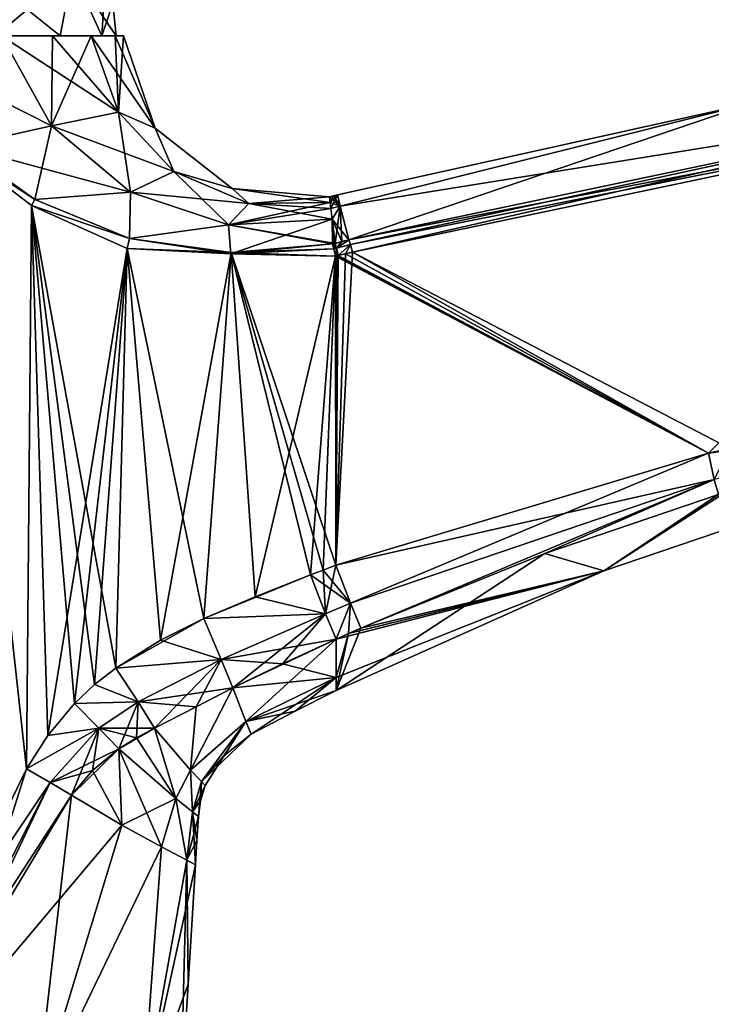
# Model space of a CAD drawing. Units: millimetres. Extents: x -25 to 186, y -179 to 149.
# Drawn here: x 14 to 62, y 7 to 76 of the extents above; entities that cross this region are included whole.
import ezdxf

# ---------------------------------------------------------------- set-up
doc = ezdxf.new("R2010")
doc.units = ezdxf.units.MM
doc.header["$LTSCALE"] = 52.148148
for name, color, linetype in [('1', 7, 'CONTINUOUS'), ('11', 7, 'CONTINUOUS'), ('12', 7, 'CONTINUOUS'), ('13', 7, 'CONTINUOUS'), ('15', 7, 'CONTINUOUS'), ('16', 7, 'CONTINUOUS'), ('17', 7, 'CONTINUOUS'), ('18', 7, 'CONTINUOUS'), ('2', 7, 'CONTINUOUS'), ('24', 7, 'CONTINUOUS'), ('25', 7, 'CONTINUOUS'), ('26', 7, 'CONTINUOUS'), ('27', 7, 'CONTINUOUS'), ('28', 7, 'CONTINUOUS'), ('29', 7, 'CONTINUOUS'), ('3', 7, 'CONTINUOUS'), ('35', 7, 'CONTINUOUS'), ('36', 7, 'CONTINUOUS'), ('37', 7, 'CONTINUOUS'), ('38', 7, 'CONTINUOUS'), ('39', 7, 'CONTINUOUS'), ('40', 7, 'CONTINUOUS'), ('41', 7, 'CONTINUOUS'), ('42', 7, 'CONTINUOUS'), ('43', 7, 'CONTINUOUS'), ('44', 7, 'CONTINUOUS'), ('45', 7, 'CONTINUOUS'), ('46', 7, 'CONTINUOUS'), ('48', 7, 'CONTINUOUS'), ('49', 7, 'CONTINUOUS'), ('50', 7, 'CONTINUOUS'), ('51', 7, 'CONTINUOUS'), ('52', 7, 'CONTINUOUS'), ('53', 7, 'CONTINUOUS'), ('54', 7, 'CONTINUOUS'), ('55', 7, 'CONTINUOUS'), ('56', 7, 'CONTINUOUS'), ('58', 7, 'CONTINUOUS'), ('59', 7, 'CONTINUOUS'), ('6', 7, 'CONTINUOUS'), ('60', 7, 'CONTINUOUS'), ('61', 7, 'CONTINUOUS'), ('62', 7, 'CONTINUOUS'), ('63', 7, 'CONTINUOUS'), ('64', 7, 'CONTINUOUS'), ('7', 7, 'CONTINUOUS')]:
    doc.layers.add(name, color=color, linetype=linetype)

msp = doc.modelspace()

# ---------------------------------------------------------------- linework, layer by layer
at = {"layer": '1', "linetype": 'CONTINUOUS'}
for points in [[(17.428, 79.5, -9.342), (12.051, 75, -16.584), (10.949, 79.5, -16.466), (17.428, 79.5, -9.342)], [(16.585, 75, -12.048), (12.051, 75, -16.584), (17.428, 79.5, -9.342), (16.585, 75, -12.048)], [(19.496, 75, -6.336), (16.585, 75, -12.048), (17.428, 79.5, -9.342), (19.496, 75, -6.336)], [(19.774, 79.5), (19.496, 75, -6.336), (17.428, 79.5, -9.342), (19.774, 79.5)], [(20.262, 77.27), (19.496, 75, -6.336), (19.774, 79.5), (20.262, 77.27)], [(20.5, 75), (19.496, 75, -6.336), (20.262, 77.27), (20.5, 75)]]:
    msp.add_3dface(points, dxfattribs=at)
at = {"layer": '11', "linetype": 'CONTINUOUS'}
for points in [[(36.771, 60.74, 17.719), (86.263, 71.144, 15.947), (36.178, 63.092, 9.011), (36.771, 60.74, 17.719)], [(36.178, 63.092, 9.011), (86.263, 71.144, 15.947), (65.05, 70.331), (36.178, 63.092, 9.011)], [(36.771, 60.74, -17.719), (65.05, 70.331), (86.263, 71.144, -15.947), (36.771, 60.74, -17.719)], [(35.974, 63.885), (36.178, 63.092, 9.011), (65.05, 70.331), (35.974, 63.885)], [(35.974, 63.885), (65.05, 70.331), (36.178, 63.092, -9.011), (35.974, 63.885)], [(65.05, 70.331), (36.771, 60.74, -17.719), (36.178, 63.092, -9.011), (65.05, 70.331)]]:
    msp.add_3dface(points, dxfattribs=at)
at = {"layer": '12', "linetype": 'CONTINUOUS'}
for points in [[(35.702, 63.819), (35.429, 63.759), (35.47, 63.359, 6.301), (35.702, 63.819)], [(35.974, 63.885), (35.702, 63.819), (35.47, 63.359, 6.301), (35.974, 63.885)], [(35.514, 62.937, 9.014), (35.974, 63.885), (35.47, 63.359, 6.301), (35.514, 62.937, 9.014)], [(36.178, 63.092, 9.011), (35.974, 63.885), (35.514, 62.937, 9.014), (36.178, 63.092, 9.011)], [(35.599, 62.179, 12.452), (36.178, 63.092, 9.011), (35.514, 62.937, 9.014), (35.599, 62.179, 12.452)], [(35.81, 60.496, 17.758), (36.178, 63.092, 9.011), (35.599, 62.179, 12.452), (35.81, 60.496, 17.758)], [(36.296, 60.615, 17.739), (36.178, 63.092, 9.011), (35.81, 60.496, 17.758), (36.296, 60.615, 17.739)], [(36.771, 60.74, 17.719), (36.178, 63.092, 9.011), (36.296, 60.615, 17.739), (36.771, 60.74, 17.719)]]:
    msp.add_3dface(points, dxfattribs=at)
at = {"layer": '13', "linetype": 'CONTINUOUS'}
for points in [[(15.971, 68.714, 15.813), (12.472, 75, 16.894), (9.607, 67.287, 20.129), (15.971, 68.714, 15.813)], [(16.048, 75, 13.545), (12.472, 75, 16.894), (15.971, 68.714, 15.813), (16.048, 75, 13.545)], [(18.75, 75, 9.455), (16.048, 75, 13.545), (15.971, 68.714, 15.813), (18.75, 75, 9.455)], [(18.75, 75, 9.455), (15.971, 68.714, 15.813), (20.653, 69.661, 8.69), (18.75, 75, 9.455)], [(20.43, 75, 4.853), (18.75, 75, 9.455), (20.653, 69.661, 8.69), (20.43, 75, 4.853)], [(21, 75), (20.43, 75, 4.853), (20.653, 69.661, 8.69), (21, 75)], [(21, 75), (20.653, 69.661, 8.69), (23.223, 68.538), (21, 75)], [(15.971, 68.714, 15.813), (21.507, 64.081, 14.613), (20.653, 69.661, 8.69), (15.971, 68.714, 15.813)], [(20.653, 69.661, 8.69), (21.507, 64.081, 14.613), (24.538, 65.514, 7.86), (20.653, 69.661, 8.69)], [(20.653, 69.661, 8.69), (24.538, 65.514, 7.86), (23.223, 68.538), (20.653, 69.661, 8.69)], [(14.812, 63.572, 19.546), (15.971, 68.714, 15.813), (9.607, 67.287, 20.129), (14.812, 63.572, 19.546)], [(21.507, 64.081, 14.613), (15.971, 68.714, 15.813), (14.812, 63.572, 19.546), (21.507, 64.081, 14.613)], [(23.223, 68.538), (24.538, 65.514, 7.86), (28.62, 64.334), (23.223, 68.538)], [(21.507, 64.081, 14.613), (28.361, 61.783, 13.464), (24.538, 65.514, 7.86), (21.507, 64.081, 14.613)], [(24.538, 65.514, 7.86), (28.361, 61.783, 13.464), (29.769, 63.281, 7.047), (24.538, 65.514, 7.86)], [(24.538, 65.514, 7.86), (29.769, 63.281, 7.047), (28.62, 64.334), (24.538, 65.514, 7.86)], [(21.436, 60.838, 18.811), (21.507, 64.081, 14.613), (14.812, 63.572, 19.546), (21.436, 60.838, 18.811)], [(28.361, 61.783, 13.464), (21.507, 64.081, 14.613), (21.436, 60.838, 18.811), (28.361, 61.783, 13.464)], [(35.47, 63.359, 6.301), (35.429, 63.759), (28.62, 64.334), (35.47, 63.359, 6.301)], [(29.769, 63.281, 7.047), (35.47, 63.359, 6.301), (28.62, 64.334), (29.769, 63.281, 7.047)], [(35.514, 62.937, 9.014), (35.47, 63.359, 6.301), (29.769, 63.281, 7.047), (35.514, 62.937, 9.014)], [(28.361, 61.783, 13.464), (35.599, 62.179, 12.452), (29.769, 63.281, 7.047), (28.361, 61.783, 13.464)], [(35.599, 62.179, 12.452), (35.514, 62.937, 9.014), (29.769, 63.281, 7.047), (35.599, 62.179, 12.452)], [(35.81, 60.496, 17.758), (35.599, 62.179, 12.452), (28.361, 61.783, 13.464), (35.81, 60.496, 17.758)], [(28.516, 59.759, 18.172), (28.361, 61.783, 13.464), (21.436, 60.838, 18.811), (28.516, 59.759, 18.172)], [(35.81, 60.496, 17.758), (28.361, 61.783, 13.464), (35.717, 60.475, 17.762), (35.81, 60.496, 17.758)], [(35.717, 60.475, 17.762), (28.361, 61.783, 13.464), (35.625, 60.453, 17.766), (35.717, 60.475, 17.762)], [(35.625, 60.453, 17.766), (28.361, 61.783, 13.464), (28.516, 59.759, 18.172), (35.625, 60.453, 17.766)]]:
    msp.add_3dface(points, dxfattribs=at)
at = {"layer": '15', "linetype": 'CONTINUOUS'}
for points in [[(86.417, 70.258, 16.626), (86.263, 71.144, 15.947), (36.771, 60.74, 17.719), (86.417, 70.258, 16.626)], [(86.417, 70.258, 16.626), (36.771, 60.74, 17.719), (36.888, 60.41, 18.174), (86.417, 70.258, 16.626)], [(37.037, 59.89, 18.363), (86.417, 70.258, 16.626), (36.888, 60.41, 18.174), (37.037, 59.89, 18.363)]]:
    msp.add_3dface(points, dxfattribs=at)
at = {"layer": '16', "linetype": 'CONTINUOUS'}
for points in [[(36.296, 60.615, 17.739), (35.81, 60.496, 17.758), (35.904, 60.161, 18.212), (36.296, 60.615, 17.739)], [(36.771, 60.74, 17.719), (36.296, 60.615, 17.739), (35.904, 60.161, 18.212), (36.771, 60.74, 17.719)], [(36.888, 60.41, 18.174), (36.771, 60.74, 17.719), (35.904, 60.161, 18.212), (36.888, 60.41, 18.174)], [(36.034, 59.636, 18.4), (36.888, 60.41, 18.174), (35.904, 60.161, 18.212), (36.034, 59.636, 18.4)], [(36.034, 59.636, 18.4), (36.536, 59.759, 18.382), (36.888, 60.41, 18.174), (36.034, 59.636, 18.4)], [(36.536, 59.759, 18.382), (37.037, 59.89, 18.363), (36.888, 60.41, 18.174), (36.536, 59.759, 18.382)]]:
    msp.add_3dface(points, dxfattribs=at)
at = {"layer": '17', "linetype": 'CONTINUOUS'}
for points in [[(35.717, 60.475, 17.762), (35.625, 60.453, 17.766), (35.717, 60.117, 18.219), (35.717, 60.475, 17.762)], [(35.81, 60.496, 17.758), (35.717, 60.475, 17.762), (35.717, 60.117, 18.219), (35.81, 60.496, 17.758)], [(35.904, 60.161, 18.212), (35.81, 60.496, 17.758), (35.717, 60.117, 18.219), (35.904, 60.161, 18.212)], [(35.842, 59.593, 18.407), (35.904, 60.161, 18.212), (35.717, 60.117, 18.219), (35.842, 59.593, 18.407)], [(35.842, 59.593, 18.407), (35.938, 59.614, 18.404), (35.904, 60.161, 18.212), (35.842, 59.593, 18.407)], [(35.938, 59.614, 18.404), (36.034, 59.636, 18.4), (35.904, 60.161, 18.212), (35.938, 59.614, 18.404)]]:
    msp.add_3dface(points, dxfattribs=at)
at = {"layer": '18', "linetype": 'CONTINUOUS'}
for points in [[(9.425, 67.087, 20.206), (14.812, 63.572, 19.546), (9.607, 67.287, 20.129), (9.425, 67.087, 20.206)], [(9.425, 67.087, 20.206), (14.572, 63.14, 19.742), (14.812, 63.572, 19.546), (9.425, 67.087, 20.206)], [(14.572, 63.14, 19.742), (21.436, 60.838, 18.811), (14.812, 63.572, 19.546), (14.572, 63.14, 19.742)], [(14.572, 63.14, 19.742), (21.255, 60.139, 19.204), (21.436, 60.838, 18.811), (14.572, 63.14, 19.742)], [(21.255, 60.139, 19.204), (28.549, 59.866, 18.806), (21.436, 60.838, 18.811), (21.255, 60.139, 19.204)], [(28.549, 59.866, 18.806), (28.516, 59.759, 18.172), (21.436, 60.838, 18.811), (28.549, 59.866, 18.806)], [(35.625, 60.453, 17.766), (28.516, 59.759, 18.172), (35.717, 60.117, 18.219), (35.625, 60.453, 17.766)], [(28.516, 59.759, 18.172), (35.842, 59.593, 18.407), (35.717, 60.117, 18.219), (28.516, 59.759, 18.172)], [(28.549, 59.866, 18.806), (35.842, 59.593, 18.407), (28.516, 59.759, 18.172), (28.549, 59.866, 18.806)]]:
    msp.add_3dface(points, dxfattribs=at)
at = {"layer": '2', "linetype": 'CONTINUOUS'}
for points in [[(12.051, 75, 16.584), (16.585, 75, 12.048), (10.949, 79.5, 16.466), (12.051, 75, 16.584)], [(10.949, 79.5, 16.466), (16.585, 75, 12.048), (17.428, 79.5, 9.342), (10.949, 79.5, 16.466)], [(16.585, 75, 12.048), (19.496, 75, 6.336), (17.428, 79.5, 9.342), (16.585, 75, 12.048)], [(19.496, 75, 6.336), (20.5, 75), (17.428, 79.5, 9.342), (19.496, 75, 6.336)], [(20.5, 75), (20.262, 77.27), (17.428, 79.5, 9.342), (20.5, 75)]]:
    msp.add_3dface(points, dxfattribs=at)
at = {"layer": '24', "linetype": 'CONTINUOUS'}
for points in [[(10.098, 10.732, 22.89), (14.845, 0, 20.114), (17.37, 21.916, 20.497), (10.098, 10.732, 22.89)], [(17.37, 21.916, 20.497), (14.845, 0, 20.114), (20.894, 19.816, 16.535), (17.37, 21.916, 20.497)], [(20.894, 19.816, 16.535), (14.845, 0, 20.114), (23.654, 18.296, 11.64), (20.894, 19.816, 16.535)], [(14.845, 0, 20.114), (22.319, 0, 11.262), (23.654, 18.296, 11.64), (14.845, 0, 20.114)], [(23.654, 18.296, 11.64), (22.319, 0, 11.262), (25.427, 17.368, 6.029), (23.654, 18.296, 11.64)], [(22.319, 0, 11.262), (25, 0), (25.427, 17.368, 6.029), (22.319, 0, 11.262)], [(25.427, 17.368, 6.029), (25, 0), (25.53, 8.665), (25.427, 17.368, 6.029)], [(26.043, 17.053), (25.427, 17.368, 6.029), (25.53, 8.665), (26.043, 17.053)], [(4.191, 0, 24.646), (14.845, 0, 20.114), (10.098, 10.732, 22.89), (4.191, 0, 24.646)]]:
    msp.add_3dface(points, dxfattribs=at)
at = {"layer": '25', "linetype": 'CONTINUOUS'}
for points in [[(18.832, 23.636, 19.978), (20.894, 19.816, 16.535), (20.67, 25.15, 19.267), (18.832, 23.636, 19.978)], [(20.894, 19.816, 16.535), (23.654, 18.296, 11.64), (20.67, 25.15, 19.267), (20.894, 19.816, 16.535)], [(20.67, 25.15, 19.267), (23.654, 18.296, 11.64), (24.661, 21.676, 10.817), (20.67, 25.15, 19.267)], [(17.37, 21.916, 20.497), (20.894, 19.816, 16.535), (18.832, 23.636, 19.978), (17.37, 21.916, 20.497)], [(23.654, 18.296, 11.64), (25.427, 17.368, 6.029), (24.661, 21.676, 10.817), (23.654, 18.296, 11.64)], [(24.661, 21.676, 10.817), (25.427, 17.368, 6.029), (25.836, 20.746, 5.591), (24.661, 21.676, 10.817)], [(25.427, 17.368, 6.029), (26.043, 17.053), (25.836, 20.746, 5.591), (25.427, 17.368, 6.029)], [(26.043, 17.053), (26.147, 18.756), (25.836, 20.746, 5.591), (26.043, 17.053)], [(26.147, 18.756), (26.249, 20.427), (25.836, 20.746, 5.591), (26.147, 18.756)]]:
    msp.add_3dface(points, dxfattribs=at)
at = {"layer": '26', "linetype": 'CONTINUOUS'}
for points in [[(21.923, 25.931, 18.744), (24.661, 21.676, 10.817), (23.185, 26.588, 18.22), (21.923, 25.931, 18.744)], [(23.185, 26.588, 18.22), (24.661, 21.676, 10.817), (25.687, 23.671, 10.178), (23.185, 26.588, 18.22)], [(20.67, 25.15, 19.267), (24.661, 21.676, 10.817), (21.923, 25.931, 18.744), (20.67, 25.15, 19.267)], [(24.661, 21.676, 10.817), (25.836, 20.746, 5.591), (25.687, 23.671, 10.178), (24.661, 21.676, 10.817)], [(25.687, 23.671, 10.178), (25.836, 20.746, 5.591), (26.455, 22.862, 5.266), (25.687, 23.671, 10.178)], [(25.836, 20.746, 5.591), (26.249, 20.427), (26.455, 22.862, 5.266), (25.836, 20.746, 5.591)], [(26.249, 20.427), (26.404, 21.523), (26.455, 22.862, 5.266), (26.249, 20.427)], [(26.404, 21.523), (26.73, 22.581), (26.455, 22.862, 5.266), (26.404, 21.523)]]:
    msp.add_3dface(points, dxfattribs=at)
at = {"layer": '27', "linetype": 'CONTINUOUS'}
for points in [[(26.083, 28.094, 17.276), (25.687, 23.671, 10.178), (28.657, 29.422, 16.883), (26.083, 28.094, 17.276)], [(28.657, 29.422, 16.883), (25.687, 23.671, 10.178), (29.558, 27.064, 9.199), (28.657, 29.422, 16.883)], [(23.185, 26.588, 18.22), (25.687, 23.671, 10.178), (26.083, 28.094, 17.276), (23.185, 26.588, 18.22)], [(25.687, 23.671, 10.178), (26.455, 22.862, 5.266), (29.558, 27.064, 9.199), (25.687, 23.671, 10.178)], [(26.455, 22.862, 5.266), (26.73, 22.581), (29.558, 27.064, 9.199), (26.455, 22.862, 5.266)], [(26.73, 22.581), (28.019, 24.665), (29.558, 27.064, 9.199), (26.73, 22.581)], [(28.019, 24.665), (29.946, 26.178), (29.558, 27.064, 9.199), (28.019, 24.665)]]:
    msp.add_3dface(points, dxfattribs=at)
at = {"layer": '28', "linetype": 'CONTINUOUS'}
for points in [[(28.657, 29.422, 16.883), (29.558, 27.064, 9.199), (35.877, 32.816, 16.538), (28.657, 29.422, 16.883)], [(32.126, 31.09, 16.681), (28.657, 29.422, 16.883), (35.877, 32.816, 16.538), (32.126, 31.09, 16.681)], [(35.877, 32.816, 16.538), (29.558, 27.064, 9.199), (35.88, 30.142, 8.46), (35.877, 32.816, 16.538)], [(29.558, 27.064, 9.199), (29.946, 26.178), (35.88, 30.142, 8.46), (29.558, 27.064, 9.199)], [(29.946, 26.178), (33.015, 27.786), (35.88, 30.142, 8.46), (29.946, 26.178)], [(33.015, 27.786), (35.881, 29.237), (35.88, 30.142, 8.46), (33.015, 27.786)]]:
    msp.add_3dface(points, dxfattribs=at)
at = {"layer": '29', "linetype": 'CONTINUOUS'}
for points in [[(54.609, 37.6), (78.402, 45.673), (62.654, 42.939, 16.32), (54.609, 37.6)], [(50.482, 38.815, 16.316), (54.609, 37.6), (62.654, 42.939, 16.32), (50.482, 38.815, 16.316)], [(37.623, 33.595, 16.494), (54.609, 37.6), (50.482, 38.815, 16.316), (37.623, 33.595, 16.494)], [(35.877, 32.816, 16.538), (35.88, 30.142, 8.46), (54.609, 37.6), (35.877, 32.816, 16.538)], [(35.877, 32.816, 16.538), (54.609, 37.6), (36.75, 33.207, 16.514), (35.877, 32.816, 16.538)], [(35.88, 30.142, 8.46), (35.881, 29.237), (54.609, 37.6), (35.88, 30.142, 8.46)], [(36.75, 33.207, 16.514), (54.609, 37.6), (37.623, 33.595, 16.494), (36.75, 33.207, 16.514)]]:
    msp.add_3dface(points, dxfattribs=at)
at = {"layer": '3', "linetype": 'CONTINUOUS'}
for points in [[(16.585, 75, -12.048), (12.472, 75, -16.894), (12.051, 75, -16.584), (16.585, 75, -12.048)], [(12.472, 75, 16.894), (16.048, 75, 13.545), (12.051, 75, 16.584), (12.472, 75, 16.894)], [(12.051, 75, 16.584), (16.048, 75, 13.545), (16.585, 75, 12.048), (12.051, 75, 16.584)], [(16.048, 75, -13.545), (12.472, 75, -16.894), (16.585, 75, -12.048), (16.048, 75, -13.545)], [(18.75, 75, -9.455), (16.048, 75, -13.545), (16.585, 75, -12.048), (18.75, 75, -9.455)], [(16.048, 75, 13.545), (18.75, 75, 9.455), (16.585, 75, 12.048), (16.048, 75, 13.545)], [(19.496, 75, -6.336), (18.75, 75, -9.455), (16.585, 75, -12.048), (19.496, 75, -6.336)], [(16.585, 75, 12.048), (18.75, 75, 9.455), (19.496, 75, 6.336), (16.585, 75, 12.048)], [(20.43, 75, -4.853), (18.75, 75, -9.455), (19.496, 75, -6.336), (20.43, 75, -4.853)], [(18.75, 75, 9.455), (20.43, 75, 4.853), (19.496, 75, 6.336), (18.75, 75, 9.455)], [(20.5, 75), (20.43, 75, -4.853), (19.496, 75, -6.336), (20.5, 75)], [(19.496, 75, 6.336), (20.43, 75, 4.853), (20.5, 75), (19.496, 75, 6.336)], [(21, 75), (20.43, 75, -4.853), (20.5, 75), (21, 75)], [(20.43, 75, 4.853), (21, 75), (20.5, 75), (20.43, 75, 4.853)]]:
    msp.add_3dface(points, dxfattribs=at)
at = {"layer": '35', "linetype": 'CONTINUOUS'}
for points in [[(63.445, 46.155, 18.463), (61.954, 45.824, 18.516), (62.329, 43.984, 17.948), (63.445, 46.155, 18.463)], [(61.954, 45.824, 18.516), (35.87, 37.998, 19.559), (36.897, 35.332, 18.78), (61.954, 45.824, 18.516)], [(62.329, 43.984, 17.948), (61.954, 45.824, 18.516), (36.897, 35.332, 18.78), (62.329, 43.984, 17.948)], [(37.623, 33.595, 16.494), (62.329, 43.984, 17.948), (36.897, 35.332, 18.78), (37.623, 33.595, 16.494)], [(37.623, 33.595, 16.494), (50.482, 38.815, 16.316), (62.329, 43.984, 17.948), (37.623, 33.595, 16.494)], [(50.482, 38.815, 16.316), (62.654, 42.939, 16.32), (62.329, 43.984, 17.948), (50.482, 38.815, 16.316)]]:
    msp.add_3dface(points, dxfattribs=at)
at = {"layer": '36', "linetype": 'CONTINUOUS'}
for points in [[(35.87, 37.998, 19.559), (34.976, 37.656, 19.6), (35.138, 34.601, 18.852), (35.87, 37.998, 19.559)], [(36.897, 35.332, 18.78), (35.87, 37.998, 19.559), (35.138, 34.601, 18.852), (36.897, 35.332, 18.78)], [(34.976, 37.656, 19.6), (34.082, 37.31, 19.646), (35.138, 34.601, 18.852), (34.976, 37.656, 19.6)], [(35.877, 32.816, 16.538), (36.897, 35.332, 18.78), (35.138, 34.601, 18.852), (35.877, 32.816, 16.538)], [(35.877, 32.816, 16.538), (36.75, 33.207, 16.514), (36.897, 35.332, 18.78), (35.877, 32.816, 16.538)], [(36.75, 33.207, 16.514), (37.623, 33.595, 16.494), (36.897, 35.332, 18.78), (36.75, 33.207, 16.514)]]:
    msp.add_3dface(points, dxfattribs=at)
at = {"layer": '37', "linetype": 'CONTINUOUS'}
for points in [[(34.082, 37.31, 19.646), (30.217, 35.772, 19.885), (26.633, 34.265, 20.172), (34.082, 37.31, 19.646)], [(34.082, 37.31, 19.646), (26.633, 34.265, 20.172), (35.138, 34.601, 18.852), (34.082, 37.31, 19.646)], [(35.138, 34.601, 18.852), (26.633, 34.265, 20.172), (27.845, 31.392, 19.315), (35.138, 34.601, 18.852)], [(28.657, 29.422, 16.883), (35.138, 34.601, 18.852), (27.845, 31.392, 19.315), (28.657, 29.422, 16.883)], [(28.657, 29.422, 16.883), (32.126, 31.09, 16.681), (35.138, 34.601, 18.852), (28.657, 29.422, 16.883)], [(32.126, 31.09, 16.681), (35.877, 32.816, 16.538), (35.138, 34.601, 18.852), (32.126, 31.09, 16.681)]]:
    msp.add_3dface(points, dxfattribs=at)
at = {"layer": '38', "linetype": 'CONTINUOUS'}
for points in [[(26.633, 34.265, 20.172), (23.599, 32.752, 20.472), (20.477, 30.788, 20.847), (26.633, 34.265, 20.172)], [(26.633, 34.265, 20.172), (20.477, 30.788, 20.847), (27.845, 31.392, 19.315), (26.633, 34.265, 20.172)], [(27.845, 31.392, 19.315), (20.477, 30.788, 20.847), (22.025, 28.433, 20.141), (27.845, 31.392, 19.315)], [(23.185, 26.588, 18.22), (27.845, 31.392, 19.315), (22.025, 28.433, 20.141), (23.185, 26.588, 18.22)], [(23.185, 26.588, 18.22), (26.083, 28.094, 17.276), (27.845, 31.392, 19.315), (23.185, 26.588, 18.22)], [(26.083, 28.094, 17.276), (28.657, 29.422, 16.883), (27.845, 31.392, 19.315), (26.083, 28.094, 17.276)]]:
    msp.add_3dface(points, dxfattribs=at)
at = {"layer": '39', "linetype": 'CONTINUOUS'}
for points in [[(20.477, 30.788, 20.847), (18.981, 29.642, 21.054), (22.025, 28.433, 20.141), (20.477, 30.788, 20.847)], [(18.981, 29.642, 21.054), (17.58, 28.323, 21.27), (22.025, 28.433, 20.141), (18.981, 29.642, 21.054)], [(22.025, 28.433, 20.141), (17.58, 28.323, 21.27), (19.275, 26.609, 20.702), (22.025, 28.433, 20.141)], [(20.67, 25.15, 19.267), (22.025, 28.433, 20.141), (19.275, 26.609, 20.702), (20.67, 25.15, 19.267)], [(20.67, 25.15, 19.267), (21.923, 25.931, 18.744), (22.025, 28.433, 20.141), (20.67, 25.15, 19.267)], [(21.923, 25.931, 18.744), (23.185, 26.588, 18.22), (22.025, 28.433, 20.141), (21.923, 25.931, 18.744)]]:
    msp.add_3dface(points, dxfattribs=at)
at = {"layer": '40', "linetype": 'CONTINUOUS'}
for points in [[(17.58, 28.323, 21.27), (15.7, 26.095, 21.599), (19.275, 26.609, 20.702), (17.58, 28.323, 21.27)], [(15.7, 26.095, 21.599), (14.208, 23.755, 21.902), (19.275, 26.609, 20.702), (15.7, 26.095, 21.599)], [(19.275, 26.609, 20.702), (14.208, 23.755, 21.902), (15.88, 22.789, 21.464), (19.275, 26.609, 20.702)], [(17.37, 21.916, 20.497), (19.275, 26.609, 20.702), (15.88, 22.789, 21.464), (17.37, 21.916, 20.497)], [(17.37, 21.916, 20.497), (18.832, 23.636, 19.978), (19.275, 26.609, 20.702), (17.37, 21.916, 20.497)], [(18.832, 23.636, 19.978), (20.67, 25.15, 19.267), (19.275, 26.609, 20.702), (18.832, 23.636, 19.978)]]:
    msp.add_3dface(points, dxfattribs=at)
at = {"layer": '41', "linetype": 'CONTINUOUS'}
for points in [[(14.208, 23.755, 21.902), (8.302, 11.539, 23.365), (10.098, 10.732, 22.89), (14.208, 23.755, 21.902)], [(14.208, 23.755, 21.902), (10.098, 10.732, 22.89), (15.88, 22.789, 21.464), (14.208, 23.755, 21.902)], [(10.098, 10.732, 22.89), (17.37, 21.916, 20.497), (15.88, 22.789, 21.464), (10.098, 10.732, 22.89)]]:
    msp.add_3dface(points, dxfattribs=at)
at = {"layer": '42', "linetype": 'CONTINUOUS'}
for points in [[(78.402, 45.673), (54.609, 37.6), (63.11, 43.079, -16.324), (78.402, 45.673)], [(62.654, 42.939, -16.32), (54.609, 37.6), (50.482, 38.815, -16.316), (62.654, 42.939, -16.32)], [(63.11, 43.079, -16.324), (54.609, 37.6), (62.654, 42.939, -16.32), (63.11, 43.079, -16.324)], [(54.609, 37.6), (35.881, 29.237), (50.482, 38.815, -16.316), (54.609, 37.6)], [(50.482, 38.815, -16.316), (35.881, 29.237), (37.623, 33.595, -16.494), (50.482, 38.815, -16.316)], [(35.877, 32.816, -16.538), (36.75, 33.207, -16.514), (35.88, 30.142, -8.46), (35.877, 32.816, -16.538)], [(36.75, 33.207, -16.514), (35.881, 29.237), (35.88, 30.142, -8.46), (36.75, 33.207, -16.514)], [(37.623, 33.595, -16.494), (35.881, 29.237), (36.75, 33.207, -16.514), (37.623, 33.595, -16.494)]]:
    msp.add_3dface(points, dxfattribs=at)
at = {"layer": '43', "linetype": 'CONTINUOUS'}
for points in [[(37.037, 59.89, -18.363), (86.417, 70.258, -16.626), (61.954, 45.824, -18.516), (37.037, 59.89, -18.363)], [(61.954, 45.824, -18.516), (86.417, 70.258, -16.626), (63.445, 46.155, -18.463), (61.954, 45.824, -18.516)], [(35.842, 59.593, -18.407), (35.938, 59.614, -18.404), (35.87, 37.998, -19.559), (35.842, 59.593, -18.407)], [(36.536, 59.759, -18.382), (37.037, 59.89, -18.363), (35.87, 37.998, -19.559), (36.536, 59.759, -18.382)], [(35.87, 37.998, -19.559), (37.037, 59.89, -18.363), (61.954, 45.824, -18.516), (35.87, 37.998, -19.559)], [(36.034, 59.636, -18.4), (36.536, 59.759, -18.382), (35.87, 37.998, -19.559), (36.034, 59.636, -18.4)], [(35.938, 59.614, -18.404), (36.034, 59.636, -18.4), (35.87, 37.998, -19.559), (35.938, 59.614, -18.404)]]:
    msp.add_3dface(points, dxfattribs=at)
at = {"layer": '44', "linetype": 'CONTINUOUS'}
for points in [[(14.208, 23.755, -21.902), (8.302, 11.539, -23.365), (9.425, 67.087, -20.206), (14.208, 23.755, -21.902)], [(14.572, 63.14, -19.742), (14.208, 23.755, -21.902), (9.425, 67.087, -20.206), (14.572, 63.14, -19.742)], [(15.7, 26.095, -21.599), (14.208, 23.755, -21.902), (14.572, 63.14, -19.742), (15.7, 26.095, -21.599)], [(21.255, 60.139, -19.204), (15.7, 26.095, -21.599), (14.572, 63.14, -19.742), (21.255, 60.139, -19.204)], [(17.58, 28.323, -21.27), (15.7, 26.095, -21.599), (21.255, 60.139, -19.204), (17.58, 28.323, -21.27)], [(18.981, 29.642, -21.054), (17.58, 28.323, -21.27), (21.255, 60.139, -19.204), (18.981, 29.642, -21.054)], [(20.477, 30.788, -20.847), (18.981, 29.642, -21.054), (21.255, 60.139, -19.204), (20.477, 30.788, -20.847)], [(23.599, 32.752, -20.472), (20.477, 30.788, -20.847), (21.255, 60.139, -19.204), (23.599, 32.752, -20.472)], [(28.549, 59.866, -18.806), (23.599, 32.752, -20.472), (21.255, 60.139, -19.204), (28.549, 59.866, -18.806)], [(26.633, 34.265, -20.172), (23.599, 32.752, -20.472), (28.549, 59.866, -18.806), (26.633, 34.265, -20.172)], [(30.217, 35.772, -19.885), (26.633, 34.265, -20.172), (28.549, 59.866, -18.806), (30.217, 35.772, -19.885)], [(35.842, 59.593, -18.407), (30.217, 35.772, -19.885), (28.549, 59.866, -18.806), (35.842, 59.593, -18.407)], [(30.217, 35.772, -19.885), (35.842, 59.593, -18.407), (34.082, 37.31, -19.646), (30.217, 35.772, -19.885)], [(34.082, 37.31, -19.646), (35.842, 59.593, -18.407), (34.976, 37.656, -19.6), (34.082, 37.31, -19.646)], [(35.842, 59.593, -18.407), (35.87, 37.998, -19.559), (34.976, 37.656, -19.6), (35.842, 59.593, -18.407)]]:
    msp.add_3dface(points, dxfattribs=at)
at = {"layer": '45', "linetype": 'CONTINUOUS'}
for points in [[(36.178, 63.092, -9.011), (35.429, 63.759), (35.702, 63.819), (36.178, 63.092, -9.011)], [(35.429, 63.759), (36.178, 63.092, -9.011), (35.47, 63.359, -6.301), (35.429, 63.759)], [(35.47, 63.359, -6.301), (36.178, 63.092, -9.011), (35.514, 62.937, -9.014), (35.47, 63.359, -6.301)], [(35.974, 63.885), (36.178, 63.092, -9.011), (35.702, 63.819), (35.974, 63.885)], [(35.514, 62.937, -9.014), (36.178, 63.092, -9.011), (35.599, 62.179, -12.452), (35.514, 62.937, -9.014)], [(36.178, 63.092, -9.011), (36.771, 60.74, -17.719), (35.599, 62.179, -12.452), (36.178, 63.092, -9.011)], [(35.599, 62.179, -12.452), (36.771, 60.74, -17.719), (36.296, 60.615, -17.739), (35.599, 62.179, -12.452)], [(35.81, 60.496, -17.758), (35.599, 62.179, -12.452), (36.296, 60.615, -17.739), (35.81, 60.496, -17.758)]]:
    msp.add_3dface(points, dxfattribs=at)
at = {"layer": '46', "linetype": 'CONTINUOUS'}
for points in [[(3.52, 75, -20.703), (12.472, 75, -16.894), (15.971, 68.714, -15.813), (3.52, 75, -20.703)], [(3.52, 75, -20.703), (15.971, 68.714, -15.813), (9.607, 67.287, -20.129), (3.52, 75, -20.703)], [(12.472, 75, -16.894), (16.048, 75, -13.545), (20.653, 69.661, -8.69), (12.472, 75, -16.894)], [(12.472, 75, -16.894), (20.653, 69.661, -8.69), (15.971, 68.714, -15.813), (12.472, 75, -16.894)], [(16.048, 75, -13.545), (18.75, 75, -9.455), (20.653, 69.661, -8.69), (16.048, 75, -13.545)], [(18.75, 75, -9.455), (20.43, 75, -4.853), (23.223, 68.538), (18.75, 75, -9.455)], [(18.75, 75, -9.455), (23.223, 68.538), (20.653, 69.661, -8.69), (18.75, 75, -9.455)], [(20.43, 75, -4.853), (21, 75), (23.223, 68.538), (20.43, 75, -4.853)], [(20.653, 69.661, -8.69), (24.538, 65.514, -7.86), (15.971, 68.714, -15.813), (20.653, 69.661, -8.69)], [(20.653, 69.661, -8.69), (23.223, 68.538), (24.538, 65.514, -7.86), (20.653, 69.661, -8.69)], [(15.971, 68.714, -15.813), (21.507, 64.081, -14.613), (9.607, 67.287, -20.129), (15.971, 68.714, -15.813)], [(15.971, 68.714, -15.813), (24.538, 65.514, -7.86), (21.507, 64.081, -14.613), (15.971, 68.714, -15.813)], [(23.223, 68.538), (28.62, 64.334), (24.538, 65.514, -7.86), (23.223, 68.538)], [(9.607, 67.287, -20.129), (21.507, 64.081, -14.613), (14.812, 63.572, -19.546), (9.607, 67.287, -20.129)], [(24.538, 65.514, -7.86), (29.769, 63.281, -7.047), (21.507, 64.081, -14.613), (24.538, 65.514, -7.86)], [(24.538, 65.514, -7.86), (28.62, 64.334), (29.769, 63.281, -7.047), (24.538, 65.514, -7.86)], [(14.812, 63.572, -19.546), (21.507, 64.081, -14.613), (21.436, 60.838, -18.811), (14.812, 63.572, -19.546)], [(21.507, 64.081, -14.613), (28.361, 61.783, -13.464), (21.436, 60.838, -18.811), (21.507, 64.081, -14.613)], [(21.507, 64.081, -14.613), (29.769, 63.281, -7.047), (28.361, 61.783, -13.464), (21.507, 64.081, -14.613)], [(28.62, 64.334), (35.429, 63.759), (29.769, 63.281, -7.047), (28.62, 64.334)], [(35.47, 63.359, -6.301), (35.514, 62.937, -9.014), (28.361, 61.783, -13.464), (35.47, 63.359, -6.301)], [(29.769, 63.281, -7.047), (35.47, 63.359, -6.301), (28.361, 61.783, -13.464), (29.769, 63.281, -7.047)], [(35.429, 63.759), (35.47, 63.359, -6.301), (29.769, 63.281, -7.047), (35.429, 63.759)], [(35.514, 62.937, -9.014), (35.599, 62.179, -12.452), (28.361, 61.783, -13.464), (35.514, 62.937, -9.014)], [(28.361, 61.783, -13.464), (35.599, 62.179, -12.452), (28.516, 59.759, -18.172), (28.361, 61.783, -13.464)], [(28.516, 59.759, -18.172), (35.599, 62.179, -12.452), (35.625, 60.453, -17.766), (28.516, 59.759, -18.172)], [(35.599, 62.179, -12.452), (35.81, 60.496, -17.758), (35.717, 60.475, -17.762), (35.599, 62.179, -12.452)], [(35.625, 60.453, -17.766), (35.599, 62.179, -12.452), (35.717, 60.475, -17.762), (35.625, 60.453, -17.766)], [(21.436, 60.838, -18.811), (28.361, 61.783, -13.464), (28.516, 59.759, -18.172), (21.436, 60.838, -18.811)]]:
    msp.add_3dface(points, dxfattribs=at)
at = {"layer": '48', "linetype": 'CONTINUOUS'}
for points in [[(36.771, 60.74, -17.719), (86.263, 71.144, -15.947), (36.888, 60.41, -18.174), (36.771, 60.74, -17.719)], [(86.263, 71.144, -15.947), (37.037, 59.89, -18.363), (36.888, 60.41, -18.174), (86.263, 71.144, -15.947)], [(86.263, 71.144, -15.947), (86.417, 70.258, -16.626), (37.037, 59.89, -18.363), (86.263, 71.144, -15.947)]]:
    msp.add_3dface(points, dxfattribs=at)
at = {"layer": '49', "linetype": 'CONTINUOUS'}
for points in [[(36.771, 60.74, -17.719), (35.81, 60.496, -17.758), (36.296, 60.615, -17.739), (36.771, 60.74, -17.719)], [(35.81, 60.496, -17.758), (36.771, 60.74, -17.719), (35.904, 60.161, -18.212), (35.81, 60.496, -17.758)], [(36.771, 60.74, -17.719), (36.888, 60.41, -18.174), (35.904, 60.161, -18.212), (36.771, 60.74, -17.719)], [(36.888, 60.41, -18.174), (36.034, 59.636, -18.4), (35.904, 60.161, -18.212), (36.888, 60.41, -18.174)], [(37.037, 59.89, -18.363), (36.034, 59.636, -18.4), (36.888, 60.41, -18.174), (37.037, 59.89, -18.363)], [(37.037, 59.89, -18.363), (36.536, 59.759, -18.382), (36.034, 59.636, -18.4), (37.037, 59.89, -18.363)]]:
    msp.add_3dface(points, dxfattribs=at)
at = {"layer": '50', "linetype": 'CONTINUOUS'}
for points in [[(35.625, 60.453, -17.766), (35.717, 60.475, -17.762), (35.904, 60.161, -18.212), (35.625, 60.453, -17.766)], [(35.625, 60.453, -17.766), (35.904, 60.161, -18.212), (35.717, 60.117, -18.219), (35.625, 60.453, -17.766)], [(35.717, 60.475, -17.762), (35.81, 60.496, -17.758), (35.904, 60.161, -18.212), (35.717, 60.475, -17.762)], [(35.904, 60.161, -18.212), (35.842, 59.593, -18.407), (35.717, 60.117, -18.219), (35.904, 60.161, -18.212)], [(36.034, 59.636, -18.4), (35.842, 59.593, -18.407), (35.904, 60.161, -18.212), (36.034, 59.636, -18.4)], [(36.034, 59.636, -18.4), (35.938, 59.614, -18.404), (35.842, 59.593, -18.407), (36.034, 59.636, -18.4)]]:
    msp.add_3dface(points, dxfattribs=at)
at = {"layer": '51', "linetype": 'CONTINUOUS'}
for points in [[(9.425, 67.087, -20.206), (9.607, 67.287, -20.129), (14.812, 63.572, -19.546), (9.425, 67.087, -20.206)], [(14.572, 63.14, -19.742), (9.425, 67.087, -20.206), (14.812, 63.572, -19.546), (14.572, 63.14, -19.742)], [(14.572, 63.14, -19.742), (14.812, 63.572, -19.546), (21.436, 60.838, -18.811), (14.572, 63.14, -19.742)], [(21.255, 60.139, -19.204), (14.572, 63.14, -19.742), (21.436, 60.838, -18.811), (21.255, 60.139, -19.204)], [(21.255, 60.139, -19.204), (21.436, 60.838, -18.811), (28.516, 59.759, -18.172), (21.255, 60.139, -19.204)], [(28.549, 59.866, -18.806), (21.255, 60.139, -19.204), (28.516, 59.759, -18.172), (28.549, 59.866, -18.806)], [(28.549, 59.866, -18.806), (28.516, 59.759, -18.172), (35.625, 60.453, -17.766), (28.549, 59.866, -18.806)], [(28.549, 59.866, -18.806), (35.625, 60.453, -17.766), (35.717, 60.117, -18.219), (28.549, 59.866, -18.806)], [(35.842, 59.593, -18.407), (28.549, 59.866, -18.806), (35.717, 60.117, -18.219), (35.842, 59.593, -18.407)]]:
    msp.add_3dface(points, dxfattribs=at)
at = {"layer": '52', "linetype": 'CONTINUOUS'}
for points in [[(20.894, 19.816, -16.535), (4.191, 0, -24.646), (17.37, 21.916, -20.497), (20.894, 19.816, -16.535)], [(17.37, 21.916, -20.497), (4.191, 0, -24.646), (10.098, 10.732, -22.89), (17.37, 21.916, -20.497)], [(14.845, 0, -20.114), (4.191, 0, -24.646), (20.894, 19.816, -16.535), (14.845, 0, -20.114)], [(23.654, 18.296, -11.64), (14.845, 0, -20.114), (20.894, 19.816, -16.535), (23.654, 18.296, -11.64)], [(22.319, 0, -11.262), (14.845, 0, -20.114), (23.654, 18.296, -11.64), (22.319, 0, -11.262)], [(25.427, 17.368, -6.029), (22.319, 0, -11.262), (23.654, 18.296, -11.64), (25.427, 17.368, -6.029)], [(26.043, 17.053), (22.319, 0, -11.262), (25.427, 17.368, -6.029), (26.043, 17.053)], [(22.319, 0, -11.262), (26.043, 17.053), (25.53, 8.665), (22.319, 0, -11.262)], [(25, 0), (22.319, 0, -11.262), (25.53, 8.665), (25, 0)]]:
    msp.add_3dface(points, dxfattribs=at)
at = {"layer": '53', "linetype": 'CONTINUOUS'}
for points in [[(20.894, 19.816, -16.535), (17.37, 21.916, -20.497), (20.67, 25.15, -19.267), (20.894, 19.816, -16.535)], [(20.67, 25.15, -19.267), (17.37, 21.916, -20.497), (18.832, 23.636, -19.978), (20.67, 25.15, -19.267)], [(24.661, 21.676, -10.817), (20.894, 19.816, -16.535), (20.67, 25.15, -19.267), (24.661, 21.676, -10.817)], [(23.654, 18.296, -11.64), (20.894, 19.816, -16.535), (24.661, 21.676, -10.817), (23.654, 18.296, -11.64)], [(25.427, 17.368, -6.029), (23.654, 18.296, -11.64), (24.661, 21.676, -10.817), (25.427, 17.368, -6.029)], [(25.836, 20.746, -5.591), (25.427, 17.368, -6.029), (24.661, 21.676, -10.817), (25.836, 20.746, -5.591)], [(26.249, 20.427), (25.427, 17.368, -6.029), (25.836, 20.746, -5.591), (26.249, 20.427)], [(26.249, 20.427), (26.147, 18.756), (25.427, 17.368, -6.029), (26.249, 20.427)], [(26.147, 18.756), (26.043, 17.053), (25.427, 17.368, -6.029), (26.147, 18.756)]]:
    msp.add_3dface(points, dxfattribs=at)
at = {"layer": '54', "linetype": 'CONTINUOUS'}
for points in [[(24.661, 21.676, -10.817), (20.67, 25.15, -19.267), (23.185, 26.588, -18.22), (24.661, 21.676, -10.817)], [(23.185, 26.588, -18.22), (20.67, 25.15, -19.267), (21.923, 25.931, -18.744), (23.185, 26.588, -18.22)], [(25.687, 23.671, -10.178), (24.661, 21.676, -10.817), (23.185, 26.588, -18.22), (25.687, 23.671, -10.178)], [(25.836, 20.746, -5.591), (24.661, 21.676, -10.817), (25.687, 23.671, -10.178), (25.836, 20.746, -5.591)], [(26.455, 22.862, -5.266), (25.836, 20.746, -5.591), (25.687, 23.671, -10.178), (26.455, 22.862, -5.266)], [(26.73, 22.581), (25.836, 20.746, -5.591), (26.455, 22.862, -5.266), (26.73, 22.581)], [(26.73, 22.581), (26.404, 21.523), (25.836, 20.746, -5.591), (26.73, 22.581)], [(26.404, 21.523), (26.249, 20.427), (25.836, 20.746, -5.591), (26.404, 21.523)]]:
    msp.add_3dface(points, dxfattribs=at)
at = {"layer": '55', "linetype": 'CONTINUOUS'}
for points in [[(29.558, 27.064, -9.199), (25.687, 23.671, -10.178), (28.657, 29.422, -16.883), (29.558, 27.064, -9.199)], [(28.657, 29.422, -16.883), (25.687, 23.671, -10.178), (26.083, 28.094, -17.276), (28.657, 29.422, -16.883)], [(25.687, 23.671, -10.178), (23.185, 26.588, -18.22), (26.083, 28.094, -17.276), (25.687, 23.671, -10.178)], [(26.455, 22.862, -5.266), (25.687, 23.671, -10.178), (29.558, 27.064, -9.199), (26.455, 22.862, -5.266)], [(29.946, 26.178), (26.455, 22.862, -5.266), (29.558, 27.064, -9.199), (29.946, 26.178)], [(29.946, 26.178), (28.019, 24.665), (26.455, 22.862, -5.266), (29.946, 26.178)], [(28.019, 24.665), (26.73, 22.581), (26.455, 22.862, -5.266), (28.019, 24.665)]]:
    msp.add_3dface(points, dxfattribs=at)
at = {"layer": '56', "linetype": 'CONTINUOUS'}
for points in [[(35.877, 32.816, -16.538), (35.88, 30.142, -8.46), (32.126, 31.09, -16.681), (35.877, 32.816, -16.538)], [(35.88, 30.142, -8.46), (28.657, 29.422, -16.883), (32.126, 31.09, -16.681), (35.88, 30.142, -8.46)], [(35.88, 30.142, -8.46), (29.558, 27.064, -9.199), (28.657, 29.422, -16.883), (35.88, 30.142, -8.46)], [(35.88, 30.142, -8.46), (35.881, 29.237), (29.558, 27.064, -9.199), (35.88, 30.142, -8.46)], [(35.881, 29.237), (33.015, 27.786), (29.558, 27.064, -9.199), (35.881, 29.237)], [(33.015, 27.786), (29.946, 26.178), (29.558, 27.064, -9.199), (33.015, 27.786)]]:
    msp.add_3dface(points, dxfattribs=at)
at = {"layer": '58', "linetype": 'CONTINUOUS'}
for points in [[(8.302, 11.539, -23.365), (14.208, 23.755, -21.902), (15.88, 22.789, -21.464), (8.302, 11.539, -23.365)], [(4.191, 0, -24.646), (8.302, 11.539, -23.365), (15.88, 22.789, -21.464), (4.191, 0, -24.646)], [(10.098, 10.732, -22.89), (4.191, 0, -24.646), (15.88, 22.789, -21.464), (10.098, 10.732, -22.89)], [(17.37, 21.916, -20.497), (10.098, 10.732, -22.89), (15.88, 22.789, -21.464), (17.37, 21.916, -20.497)]]:
    msp.add_3dface(points, dxfattribs=at)
at = {"layer": '59', "linetype": 'CONTINUOUS'}
for points in [[(15.7, 26.095, -21.599), (17.58, 28.323, -21.27), (19.275, 26.609, -20.702), (15.7, 26.095, -21.599)], [(14.208, 23.755, -21.902), (15.7, 26.095, -21.599), (19.275, 26.609, -20.702), (14.208, 23.755, -21.902)], [(15.88, 22.789, -21.464), (14.208, 23.755, -21.902), (19.275, 26.609, -20.702), (15.88, 22.789, -21.464)], [(20.67, 25.15, -19.267), (15.88, 22.789, -21.464), (19.275, 26.609, -20.702), (20.67, 25.15, -19.267)], [(20.67, 25.15, -19.267), (18.832, 23.636, -19.978), (15.88, 22.789, -21.464), (20.67, 25.15, -19.267)], [(18.832, 23.636, -19.978), (17.37, 21.916, -20.497), (15.88, 22.789, -21.464), (18.832, 23.636, -19.978)]]:
    msp.add_3dface(points, dxfattribs=at)
at = {"layer": '6', "linetype": 'CONTINUOUS'}
for points in [[(14.208, 23.755, 21.902), (9.425, 67.087, 20.206), (8.302, 11.539, 23.365), (14.208, 23.755, 21.902)], [(14.572, 63.14, 19.742), (9.425, 67.087, 20.206), (14.208, 23.755, 21.902), (14.572, 63.14, 19.742)], [(15.7, 26.095, 21.599), (14.572, 63.14, 19.742), (14.208, 23.755, 21.902), (15.7, 26.095, 21.599)], [(21.255, 60.139, 19.204), (14.572, 63.14, 19.742), (20.477, 30.788, 20.847), (21.255, 60.139, 19.204)], [(20.477, 30.788, 20.847), (14.572, 63.14, 19.742), (18.981, 29.642, 21.054), (20.477, 30.788, 20.847)], [(18.981, 29.642, 21.054), (14.572, 63.14, 19.742), (17.58, 28.323, 21.27), (18.981, 29.642, 21.054)], [(17.58, 28.323, 21.27), (14.572, 63.14, 19.742), (15.7, 26.095, 21.599), (17.58, 28.323, 21.27)], [(23.599, 32.752, 20.472), (21.255, 60.139, 19.204), (20.477, 30.788, 20.847), (23.599, 32.752, 20.472)], [(28.549, 59.866, 18.806), (21.255, 60.139, 19.204), (26.633, 34.265, 20.172), (28.549, 59.866, 18.806)], [(26.633, 34.265, 20.172), (21.255, 60.139, 19.204), (23.599, 32.752, 20.472), (26.633, 34.265, 20.172)], [(30.217, 35.772, 19.885), (28.549, 59.866, 18.806), (26.633, 34.265, 20.172), (30.217, 35.772, 19.885)], [(35.842, 59.593, 18.407), (28.549, 59.866, 18.806), (35.87, 37.998, 19.559), (35.842, 59.593, 18.407)], [(35.87, 37.998, 19.559), (28.549, 59.866, 18.806), (34.976, 37.656, 19.6), (35.87, 37.998, 19.559)], [(34.976, 37.656, 19.6), (28.549, 59.866, 18.806), (34.082, 37.31, 19.646), (34.976, 37.656, 19.6)], [(34.082, 37.31, 19.646), (28.549, 59.866, 18.806), (30.217, 35.772, 19.885), (34.082, 37.31, 19.646)]]:
    msp.add_3dface(points, dxfattribs=at)
at = {"layer": '60', "linetype": 'CONTINUOUS'}
for points in [[(18.981, 29.642, -21.054), (20.477, 30.788, -20.847), (22.025, 28.433, -20.141), (18.981, 29.642, -21.054)], [(17.58, 28.323, -21.27), (18.981, 29.642, -21.054), (22.025, 28.433, -20.141), (17.58, 28.323, -21.27)], [(19.275, 26.609, -20.702), (17.58, 28.323, -21.27), (22.025, 28.433, -20.141), (19.275, 26.609, -20.702)], [(23.185, 26.588, -18.22), (19.275, 26.609, -20.702), (22.025, 28.433, -20.141), (23.185, 26.588, -18.22)], [(21.923, 25.931, -18.744), (20.67, 25.15, -19.267), (19.275, 26.609, -20.702), (21.923, 25.931, -18.744)], [(23.185, 26.588, -18.22), (21.923, 25.931, -18.744), (19.275, 26.609, -20.702), (23.185, 26.588, -18.22)]]:
    msp.add_3dface(points, dxfattribs=at)
at = {"layer": '61', "linetype": 'CONTINUOUS'}
for points in [[(23.599, 32.752, -20.472), (26.633, 34.265, -20.172), (27.845, 31.392, -19.315), (23.599, 32.752, -20.472)], [(20.477, 30.788, -20.847), (23.599, 32.752, -20.472), (27.845, 31.392, -19.315), (20.477, 30.788, -20.847)], [(22.025, 28.433, -20.141), (20.477, 30.788, -20.847), (27.845, 31.392, -19.315), (22.025, 28.433, -20.141)], [(28.657, 29.422, -16.883), (22.025, 28.433, -20.141), (27.845, 31.392, -19.315), (28.657, 29.422, -16.883)], [(28.657, 29.422, -16.883), (26.083, 28.094, -17.276), (22.025, 28.433, -20.141), (28.657, 29.422, -16.883)], [(26.083, 28.094, -17.276), (23.185, 26.588, -18.22), (22.025, 28.433, -20.141), (26.083, 28.094, -17.276)]]:
    msp.add_3dface(points, dxfattribs=at)
at = {"layer": '62', "linetype": 'CONTINUOUS'}
for points in [[(30.217, 35.772, -19.885), (34.082, 37.31, -19.646), (35.138, 34.601, -18.852), (30.217, 35.772, -19.885)], [(26.633, 34.265, -20.172), (30.217, 35.772, -19.885), (35.138, 34.601, -18.852), (26.633, 34.265, -20.172)], [(27.845, 31.392, -19.315), (26.633, 34.265, -20.172), (35.138, 34.601, -18.852), (27.845, 31.392, -19.315)], [(35.877, 32.816, -16.538), (27.845, 31.392, -19.315), (35.138, 34.601, -18.852), (35.877, 32.816, -16.538)], [(35.877, 32.816, -16.538), (32.126, 31.09, -16.681), (27.845, 31.392, -19.315), (35.877, 32.816, -16.538)], [(32.126, 31.09, -16.681), (28.657, 29.422, -16.883), (27.845, 31.392, -19.315), (32.126, 31.09, -16.681)]]:
    msp.add_3dface(points, dxfattribs=at)
at = {"layer": '63', "linetype": 'CONTINUOUS'}
for points in [[(34.976, 37.656, -19.6), (35.87, 37.998, -19.559), (36.897, 35.332, -18.78), (34.976, 37.656, -19.6)], [(34.082, 37.31, -19.646), (34.976, 37.656, -19.6), (36.897, 35.332, -18.78), (34.082, 37.31, -19.646)], [(35.138, 34.601, -18.852), (34.082, 37.31, -19.646), (36.897, 35.332, -18.78), (35.138, 34.601, -18.852)], [(35.877, 32.816, -16.538), (35.138, 34.601, -18.852), (36.897, 35.332, -18.78), (35.877, 32.816, -16.538)], [(37.623, 33.595, -16.494), (35.877, 32.816, -16.538), (36.897, 35.332, -18.78), (37.623, 33.595, -16.494)], [(37.623, 33.595, -16.494), (36.75, 33.207, -16.514), (35.877, 32.816, -16.538), (37.623, 33.595, -16.494)]]:
    msp.add_3dface(points, dxfattribs=at)
at = {"layer": '64', "linetype": 'CONTINUOUS'}
for points in [[(88.659, 49.677, -17.67), (88.122, 49.452, -17.651), (61.954, 45.824, -18.516), (88.659, 49.677, -17.67)], [(88.659, 49.677, -17.67), (61.954, 45.824, -18.516), (63.445, 46.155, -18.463), (88.659, 49.677, -17.67)], [(61.954, 45.824, -18.516), (88.122, 49.452, -17.651), (62.329, 43.984, -17.948), (61.954, 45.824, -18.516)], [(35.87, 37.998, -19.559), (61.954, 45.824, -18.516), (62.329, 43.984, -17.948), (35.87, 37.998, -19.559)], [(36.897, 35.332, -18.78), (35.87, 37.998, -19.559), (62.329, 43.984, -17.948), (36.897, 35.332, -18.78)], [(37.623, 33.595, -16.494), (36.897, 35.332, -18.78), (62.329, 43.984, -17.948), (37.623, 33.595, -16.494)], [(50.482, 38.815, -16.316), (37.623, 33.595, -16.494), (62.329, 43.984, -17.948), (50.482, 38.815, -16.316)], [(62.654, 42.939, -16.32), (50.482, 38.815, -16.316), (62.329, 43.984, -17.948), (62.654, 42.939, -16.32)]]:
    msp.add_3dface(points, dxfattribs=at)
at = {"layer": '7', "linetype": 'CONTINUOUS'}
for points in [[(37.037, 59.89, 18.363), (63.445, 46.155, 18.463), (86.417, 70.258, 16.626), (37.037, 59.89, 18.363)], [(35.842, 59.593, 18.407), (61.954, 45.824, 18.516), (35.938, 59.614, 18.404), (35.842, 59.593, 18.407)], [(35.842, 59.593, 18.407), (35.87, 37.998, 19.559), (61.954, 45.824, 18.516), (35.842, 59.593, 18.407)], [(35.938, 59.614, 18.404), (61.954, 45.824, 18.516), (36.034, 59.636, 18.4), (35.938, 59.614, 18.404)], [(36.034, 59.636, 18.4), (61.954, 45.824, 18.516), (36.536, 59.759, 18.382), (36.034, 59.636, 18.4)], [(36.536, 59.759, 18.382), (61.954, 45.824, 18.516), (37.037, 59.89, 18.363), (36.536, 59.759, 18.382)], [(61.954, 45.824, 18.516), (63.445, 46.155, 18.463), (37.037, 59.89, 18.363), (61.954, 45.824, 18.516)]]:
    msp.add_3dface(points, dxfattribs=at)

doc.saveas('drawing.dxf')
